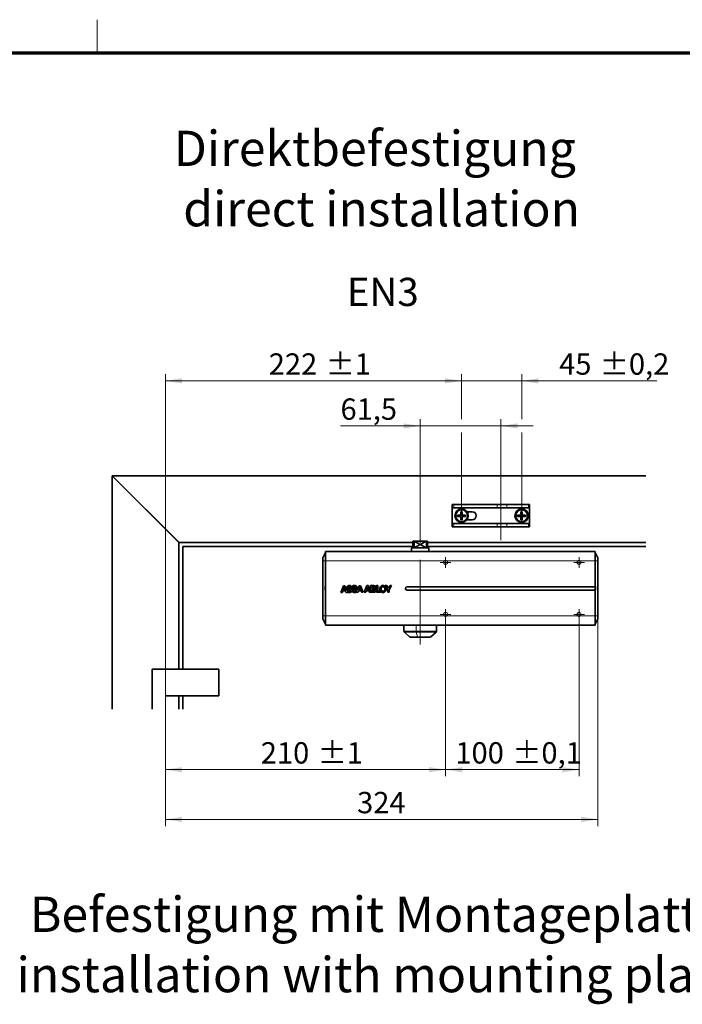
# Model space of a CAD drawing. Units: millimetres. Extents: x -167 to 571, y 0 to 293.
# Drawn here: x 218 to 318, y 145 to 293 of the extents above; entities that cross this region are included whole.
import ezdxf

# ---------------------------------------------------------------- set-up
doc = ezdxf.new("R2010")
doc.units = ezdxf.units.MM
doc.linetypes.add('CENTERX2', pattern=[20.32, 12.7, -2.54, 2.54, -2.54])
doc.linetypes.add('HIDDEN', pattern=[1.905, 1.27, -0.635])
doc.styles.add('SLDTEXTSTYLE0', font='TXT', dxfattribs={"width": 0.605})
doc.dimstyles.new('SLDDIMSTYLE0', dxfattribs={"dimtxt": 3.2, "dimasz": 2.5, "dimexe": 0, "dimexo": 0.0625, "dimgap": 0.8, "dimtad": 1, "dimlfac": 5, "dimrnd": 1e-09, "dimzin": 12, "dimdsep": 46, "dimtxsty": 'SLDTEXTSTYLE0', "dimsah": 1, "dimcen": 0.09, "dimadec": 0, "dimazin": 3, "dimtol": 1, "dimtp": 1, "dimtm": 1, "dimtfac": 1, "dimtdec": 0, "dimtofl": 0, "dimtmove": 0, "dimatfit": 3, "dimfxl": 1, "dimfrac": 2, "dimtolj": 1, "dimarcsym": 0})
doc.dimstyles.new('SLDDIMSTYLE1', dxfattribs={"dimtxt": 3.2, "dimasz": 2.5, "dimexe": 0, "dimexo": 0.0625, "dimgap": 0.8, "dimtad": 1, "dimlfac": 5, "dimrnd": 1e-09, "dimzin": 12, "dimdsep": 46, "dimtxsty": 'SLDTEXTSTYLE0', "dimsah": 1, "dimcen": 0.09, "dimadec": 0, "dimazin": 3, "dimtol": 1, "dimtp": 0.1, "dimtm": 0.1, "dimtfac": 1, "dimtdec": 1, "dimtofl": 0, "dimtmove": 0, "dimatfit": 3, "dimfxl": 1, "dimfrac": 2, "dimtolj": 1, "dimarcsym": 0})
doc.dimstyles.new('SLDDIMSTYLE2', dxfattribs={"dimtxt": 3.2, "dimasz": 2.5, "dimexe": 0, "dimexo": 0.0625, "dimgap": 0.8, "dimtad": 1, "dimlfac": 5, "dimrnd": 1e-09, "dimzin": 12, "dimdsep": 46, "dimtxsty": 'SLDTEXTSTYLE0', "dimsah": 1, "dimcen": 0.09, "dimadec": 0, "dimazin": 3, "dimtol": 1, "dimtp": 0.2, "dimtm": 0.2, "dimtfac": 1, "dimtdec": 1, "dimtmove": 0, "dimatfit": 0, "dimfxl": 1, "dimfrac": 2, "dimtolj": 1, "dimarcsym": 0})
doc.dimstyles.new('SLDDIMSTYLE3', dxfattribs={"dimtxt": 3.2, "dimasz": 2.5, "dimexe": 0, "dimexo": 0.0625, "dimgap": 0.8, "dimtad": 1, "dimlfac": 5, "dimrnd": 1e-09, "dimzin": 12, "dimdsep": 46, "dimtxsty": 'SLDTEXTSTYLE0', "dimsah": 1, "dimcen": 0.09, "dimadec": 0, "dimazin": 3, "dimtfac": 1, "dimtdec": 3, "dimtofl": 0, "dimtmove": 0, "dimatfit": 3, "dimfxl": 1, "dimfrac": 2, "dimtolj": 1, "dimtzin": 12, "dimarcsym": 0})
doc.dimstyles.new('SLDDIMSTYLE4', dxfattribs={"dimtxt": 3.2, "dimasz": 2.5, "dimexe": 0, "dimexo": 0.0625, "dimgap": 0.8, "dimtad": 1, "dimlfac": 5, "dimrnd": 1e-09, "dimzin": 12, "dimdsep": 46, "dimtxsty": 'SLDTEXTSTYLE0', "dimsah": 1, "dimcen": 0.09, "dimadec": 0, "dimazin": 3, "dimtfac": 1, "dimtdec": 3, "dimtmove": 0, "dimatfit": 0, "dimfxl": 1, "dimfrac": 2, "dimtolj": 1, "dimtzin": 12, "dimarcsym": 0})

# ---------------------------------------------------------------- blocks, each defined once
blk = doc.blocks.new('SW_NOTE_0')
at = {"color": 0, "linetype": 'Continuous', "lineweight": 0, "char_height": 5.2917, "attachment_point": 2, "style": 'SLDTEXTSTYLE0'}
for s, insert in [('Direktbefestigung', (30.1, 6.82)), ('direct installation', (31.12, -2.23))]:
    blk.add_mtext(s, dxfattribs=dict(at, insert=insert))
blk = doc.blocks.new('SW_NOTE_1')
at = {"color": 0, "linetype": 'Continuous', "lineweight": 0, "char_height": 5.2917, "attachment_point": 2, "style": 'SLDTEXTSTYLE0'}
for s, insert in [('Befestigung mit Montageplatte', (51.76, 6.82)), ('installation with mounting plate', (51.79, -2.23))]:
    blk.add_mtext(s, dxfattribs=dict(at, insert=insert))
blk = doc.blocks.new('_D_6')
at = {"color": 250, "linetype": 'Continuous', "lineweight": 18}
for p, q in [((282.24, 203.79), (282.24, 179.49)), ((302.24, 202.99), (302.24, 179.49)), ((282.24, 180.49), (302.24, 180.49))]:
    blk.add_line(p, q, dxfattribs=at)
for points in [[(282.24, 180.49), (284.74, 180.1), (284.74, 180.87)], [(302.24, 180.49), (299.74, 180.87), (299.74, 180.1)]]:
    blk.add_solid(points, dxfattribs=at)
at = {"color": 250, "linetype": 'Continuous', "lineweight": 18, "char_height": 3.2, "attachment_point": 1, "style": 'SLDTEXTSTYLE0'}
for s, insert in [('100', (283.7, 184.61)), ('±0,1', (292.23, 184.61))]:
    blk.add_mtext(s, dxfattribs=dict(at, insert=insert))
blk = doc.blocks.new('_D_7')
at = {"color": 250, "linetype": 'Continuous', "lineweight": 18}
for p, q in [((282.24, 202.99), (282.24, 179.49)), ((240.24, 187.59), (240.24, 179.49)), ((240.24, 180.49), (282.24, 180.49))]:
    blk.add_line(p, q, dxfattribs=at)
for points in [[(240.24, 180.49), (242.74, 180.1), (242.74, 180.87)], [(282.24, 180.49), (279.74, 180.87), (279.74, 180.1)]]:
    blk.add_solid(points, dxfattribs=at)
at = {"color": 250, "linetype": 'Continuous', "lineweight": 18, "char_height": 3.2, "attachment_point": 1, "style": 'SLDTEXTSTYLE0'}
for s, insert in [('210', (254.53, 184.61)), ('±1', (263.06, 184.61))]:
    blk.add_mtext(s, dxfattribs=dict(at, insert=insert))
blk = doc.blocks.new('_D_8')
at = {"color": 250, "linetype": 'Continuous', "lineweight": 18}
for p, q in [((284.64, 233.06), (284.64, 239.81)), ((293.64, 233.06), (293.64, 239.81)), ((284.64, 238.81), (279.83, 238.81)), ((284.64, 238.81), (293.64, 238.81)), ((293.64, 238.81), (313.89, 238.81)), ((284.64, 218.59), (284.64, 231.06)), ((293.64, 218.59), (293.64, 231.06))]:
    blk.add_line(p, q, dxfattribs=at)
for points in [[(284.64, 238.81), (282.14, 239.2), (282.14, 238.43)], [(293.64, 238.81), (296.14, 238.43), (296.14, 239.2)]]:
    blk.add_solid(points, dxfattribs=at)
at = {"color": 250, "linetype": 'Continuous', "lineweight": 18, "char_height": 3.2, "attachment_point": 1, "style": 'SLDTEXTSTYLE0'}
for s, insert in [('45', (299.26, 242.94)), ('±0,2', (305.35, 242.94))]:
    blk.add_mtext(s, dxfattribs=dict(at, insert=insert))
blk = doc.blocks.new('_D_9')
at = {"color": 250, "linetype": 'Continuous', "lineweight": 18}
for p, q in [((240.24, 195.59), (240.24, 239.81)), ((284.64, 233.06), (284.64, 239.81)), ((240.24, 238.81), (284.64, 238.81)), ((284.64, 218.59), (284.64, 231.06))]:
    blk.add_line(p, q, dxfattribs=at)
for points in [[(240.24, 238.81), (242.74, 238.43), (242.74, 239.2)], [(284.64, 238.81), (282.14, 239.2), (282.14, 238.43)]]:
    blk.add_solid(points, dxfattribs=at)
at = {"color": 250, "linetype": 'Continuous', "lineweight": 18, "char_height": 3.2, "attachment_point": 1, "style": 'SLDTEXTSTYLE0'}
for s, insert in [('222', (255.73, 242.94)), ('±1', (264.26, 242.94))]:
    blk.add_mtext(s, dxfattribs=dict(at, insert=insert))
blk = doc.blocks.new('_D_10')
at = {"color": 250, "linetype": 'Continuous', "lineweight": 18}
for p, q in [((278.44, 232.06), (266.48, 232.06)), ((278.44, 216.15), (278.44, 233.06)), ((278.44, 232.06), (290.54, 232.06)), ((290.54, 222.25), (290.54, 233.06)), ((290.54, 232.06), (295.34, 232.06))]:
    blk.add_line(p, q, dxfattribs=at)
for points in [[(278.44, 232.06), (275.94, 232.44), (275.94, 231.67)], [(290.54, 232.06), (293.04, 231.67), (293.04, 232.44)]]:
    blk.add_solid(points, dxfattribs=at)
at = {"color": 250, "linetype": 'Continuous', "lineweight": 18, "insert": (266.48, 236.18), "char_height": 3.2, "attachment_point": 1, "style": 'SLDTEXTSTYLE0'}
blk.add_mtext('61,5', dxfattribs=at)
blk = doc.blocks.new('_D_11')
at = {"color": 250, "linetype": 'Continuous', "lineweight": 18}
for p, q in [((305.04, 203.57), (305.04, 172.02)), ((240.24, 187.59), (240.24, 172.02)), ((240.24, 173.02), (305.04, 173.02))]:
    blk.add_line(p, q, dxfattribs=at)
for points in [[(240.24, 173.02), (242.74, 172.64), (242.74, 173.41)], [(305.04, 173.02), (302.54, 173.41), (302.54, 172.64)]]:
    blk.add_solid(points, dxfattribs=at)
at = {"color": 250, "linetype": 'Continuous', "lineweight": 18, "insert": (268.97, 177.15), "char_height": 3.2, "attachment_point": 1, "style": 'SLDTEXTSTYLE0'}
blk.add_mtext('324', dxfattribs=at)
blk = doc.blocks.new('SW_CENTERMARKSYMBOL_5')
at = {"color": 0, "linetype": 'Continuous', "lineweight": 0}
for p, q in [((-0.5, 0), (-0.8, 0)), ((0, 0), (-0.5, 0)), ((0, 0.5), (0, 0.8)), ((0, 0), (0, 0.5)), ((0, 0), (0, -0.5)), ((0, 0), (0.5, 0)), ((0.5, 0), (0.8, 0)), ((0, -0.5), (0, -0.8))]:
    blk.add_line(p, q, dxfattribs=at)
blk = doc.blocks.new('SW_CENTERMARKSYMBOL_6')
at = {"color": 0, "linetype": 'Continuous', "lineweight": 0}
for p, q in [((-0.5, 0), (-0.8, 0)), ((0, 0), (-0.5, 0)), ((0, 0.5), (0, 0.8)), ((0, 0), (0, 0.5)), ((0, 0), (0, -0.5)), ((0, 0), (0.5, 0)), ((0.5, 0), (0.8, 0)), ((0, -0.5), (0, -0.8))]:
    blk.add_line(p, q, dxfattribs=at)
blk = doc.blocks.new('SW_CENTERMARKSYMBOL_7')
at = {"color": 0, "linetype": 'Continuous', "lineweight": 0}
for p, q in [((-0.5, 0), (-0.8, 0)), ((0, 0), (-0.5, 0)), ((0, 0.5), (0, 0.8)), ((0, 0), (0, 0.5)), ((0, 0), (0, -0.5)), ((0, 0), (0.5, 0)), ((0.5, 0), (0.8, 0)), ((0, -0.5), (0, -0.8))]:
    blk.add_line(p, q, dxfattribs=at)
blk = doc.blocks.new('SW_CENTERMARKSYMBOL_8')
at = {"color": 0, "linetype": 'Continuous', "lineweight": 0}
for p, q in [((-0.5, 0), (-0.8, 0)), ((0, 0), (-0.5, 0)), ((0, 0.5), (0, 0.8)), ((0, 0), (0, 0.5)), ((0, 0), (0, -0.5)), ((0, 0), (0.5, 0)), ((0.5, 0), (0.8, 0)), ((0, -0.5), (0, -0.8))]:
    blk.add_line(p, q, dxfattribs=at)
blk = doc.blocks.new('SW_CENTERMARKSYMBOL_9')
at = {"color": 0, "linetype": 'Continuous', "lineweight": 0}
for p, q in [((-0.5, 0), (-0.8, 0)), ((0, 0), (-0.5, 0)), ((0, 0.5), (0, 0.8)), ((0, 0), (0, 0.5)), ((0, 0), (0, -0.5)), ((0, 0), (0.5, 0)), ((0.5, 0), (0.8, 0)), ((0, -0.5), (0, -0.8))]:
    blk.add_line(p, q, dxfattribs=at)

msp = doc.modelspace()

# ---------------------------------------------------------------- linework, layer by layer
at = {"color": 7, "linetype": 'Continuous', "lineweight": 18}
msp.add_line((230, 288), (230, 293), dxfattribs=at)
at = {"color": 7, "linetype": 'Continuous', "lineweight": 70}
msp.add_line((413, 288), (20, 288), dxfattribs=at)
at = {"color": 7, "linetype": 'Continuous', "lineweight": 35}
for p, q in [((232.2357, 224.587), (232.2357, 224.547)), ((232.2757, 224.587), (232.2357, 224.587)), ((232.2357, 224.547), (242.2357, 214.547)), ((232.2357, 224.547), (232.2357, 189.587)), ((242.2757, 214.587), (232.2757, 224.587)), ((312.2357, 224.587), (232.2757, 224.587)), ((283.2357, 220.247), (283.4738, 220.247)), ((283.2357, 220.247), (283.2357, 219.747)), ((283.4738, 220.247), (289.9691, 220.247)), ((289.9691, 220.247), (291.4205, 220.247)), ((291.4205, 220.247), (294.6885, 220.247)), ((294.6885, 220.247), (294.8357, 220.247)), ((294.8357, 219.747), (294.8357, 220.247)), ((283.2357, 219.747), (283.4738, 219.747)), ((283.2357, 219.747), (283.2357, 219.707)), ((283.2357, 217.467), (283.2357, 219.707)), ((289.9691, 219.747), (283.4738, 219.747)), ((284.0357, 218.687), (284.0357, 218.487)), ((284.5357, 218.687), (284.0357, 218.687)), ((284.7357, 219.187), (284.5357, 219.187)), ((284.5357, 219.187), (284.5357, 218.687)), ((284.7357, 218.687), (284.7357, 219.187)), ((285.2357, 218.687), (284.7357, 218.687)), ((285.2357, 218.487), (285.2357, 218.687)), ((285.4357, 219.187), (286.2357, 219.187)), ((289.9691, 219.747), (291.4205, 219.747)), ((294.6885, 219.747), (291.4205, 219.747)), ((293.5357, 218.687), (293.0357, 218.687)), ((293.0357, 218.687), (293.0357, 218.487)), ((293.7357, 219.187), (293.5357, 219.187)), ((293.5357, 219.187), (293.5357, 218.687)), ((293.7357, 218.687), (293.7357, 219.187)), ((294.2357, 218.687), (293.7357, 218.687)), ((294.2357, 218.487), (294.2357, 218.687)), ((294.6885, 219.747), (294.8357, 219.747)), ((294.8357, 219.747), (294.8357, 219.707)), ((294.8357, 219.707), (294.8357, 217.467)), ((283.2357, 217.427), (283.2357, 217.467)), ((283.4738, 217.427), (283.2357, 217.427)), ((283.2357, 217.427), (283.2357, 216.927)), ((283.4738, 217.427), (289.9691, 217.427)), ((284.0357, 218.487), (284.5357, 218.487)), ((284.5357, 218.487), (284.5357, 217.987)), ((284.5357, 217.987), (284.7357, 217.987)), ((284.7357, 218.487), (285.2357, 218.487)), ((284.7357, 217.987), (284.7357, 218.487)), ((286.2357, 217.987), (285.4357, 217.987)), ((291.4205, 217.427), (289.9691, 217.427)), ((291.4205, 217.427), (294.6885, 217.427)), ((293.0357, 218.487), (293.5357, 218.487)), ((293.5357, 218.487), (293.5357, 217.987)), ((293.5357, 217.987), (293.7357, 217.987)), ((293.7357, 217.987), (293.7357, 218.487)), ((293.7357, 218.487), (294.2357, 218.487)), ((294.8357, 217.427), (294.6885, 217.427)), ((294.8357, 217.427), (294.8357, 217.467)), ((294.8357, 216.927), (294.8357, 217.427)), ((283.4738, 216.927), (283.2357, 216.927)), ((289.9691, 216.927), (283.4738, 216.927)), ((291.4205, 216.927), (289.9691, 216.927)), ((294.6885, 216.927), (291.4205, 216.927)), ((294.8357, 216.927), (294.6885, 216.927)), ((242.2357, 214.587), (242.2757, 214.587)), ((242.2357, 214.547), (242.2357, 214.587)), ((242.2357, 195.587), (242.2357, 214.547)), ((242.2757, 214.587), (277.3357, 214.587)), ((277.3357, 214.787), (277.3357, 213.787)), ((277.3357, 214.787), (277.5138, 214.787)), ((277.5138, 213.7924), (277.5138, 214.787)), ((277.5138, 214.787), (278.4307, 214.2897)), ((277.5238, 214.787), (277.5138, 214.787)), ((278.4307, 214.2897), (277.5138, 213.7924)), ((277.5138, 213.787), (278.4357, 214.287)), ((278.4357, 214.2924), (277.5238, 214.787)), ((279.3477, 214.787), (277.5238, 214.787)), ((279.3477, 214.787), (278.4357, 214.2924)), ((278.4357, 214.287), (279.3577, 213.787)), ((278.4407, 214.2897), (279.3577, 214.787)), ((279.3577, 213.7924), (278.4407, 214.2897)), ((279.3577, 214.787), (279.3477, 214.787)), ((279.3577, 213.7924), (279.3577, 214.787)), ((279.3577, 214.787), (279.5357, 214.787)), ((279.5357, 213.787), (279.5357, 214.787)), ((279.5357, 214.587), (312.2357, 214.587)), ((277.3357, 213.987), (242.8357, 213.987)), ((242.8357, 213.987), (242.8357, 195.587)), ((264.2357, 213.067), (263.8357, 212.267)), ((264.2357, 211.807), (264.2357, 213.207)), ((264.2357, 213.207), (304.6357, 213.207)), ((277.1357, 213.787), (277.1357, 213.207)), ((277.1357, 213.787), (279.7357, 213.787)), ((277.5138, 213.787), (277.5138, 213.7924)), ((279.3577, 213.787), (279.3577, 213.7924)), ((312.2357, 213.987), (279.5357, 213.987)), ((279.7357, 213.207), (279.7357, 213.787)), ((304.6357, 211.807), (304.6357, 213.207)), ((305.0357, 212.267), (304.6357, 213.067)), ((263.8357, 211.807), (263.8357, 212.267)), ((263.8357, 203.567), (263.8357, 211.807)), ((264.2357, 203.567), (264.2357, 211.807)), ((304.6357, 207.937), (304.6357, 211.807)), ((305.0357, 212.267), (305.0357, 211.807)), ((305.0357, 211.807), (305.0357, 203.567)), ((264.1857, 207.957), (264.1857, 207.417)), ((264.2357, 207.957), (264.1857, 207.957)), ((264.1857, 207.417), (264.2357, 207.417)), ((266.9146, 208.0911), (266.5357, 207.0909)), ((266.5357, 207.0909), (266.7581, 207.0913)), ((266.7581, 207.0913), (266.8365, 207.3138)), ((266.8365, 207.3138), (267.2105, 207.3137)), ((267.0239, 207.8445), (266.8936, 207.4778)), ((266.8936, 207.4778), (267.1528, 207.4777)), ((267.1396, 208.0911), (266.9146, 208.0911)), ((267.0268, 207.8445), (267.0239, 207.8445)), ((267.1528, 207.4777), (267.0268, 207.8445)), ((267.3898, 207.4232), (267.1396, 208.0911)), ((267.2105, 207.3137), (267.2861, 207.0913)), ((267.2861, 207.0913), (267.5141, 207.0913)), ((267.6, 207.4232), (267.3898, 207.4232)), ((267.5141, 207.0913), (267.479, 207.1849)), ((268.194, 207.7932), (267.9819, 207.7932)), ((268.2263, 207.4234), (268.372, 207.4232)), ((268.7545, 207.7934), (268.9673, 207.7934)), ((268.925, 207.1884), (268.8885, 207.0921)), ((268.8885, 207.0921), (269.1111, 207.092)), ((269.2674, 208.0919), (269.0009, 207.3886)), ((269.1111, 207.092), (269.1894, 207.3146)), ((269.1894, 207.3146), (269.5634, 207.3149)), ((269.3769, 207.8452), (269.2466, 207.4785)), ((269.2466, 207.4785), (269.506, 207.4787)), ((269.4931, 208.0919), (269.2674, 208.0919)), ((269.3796, 207.8452), (269.3769, 207.8452)), ((269.506, 207.4787), (269.3796, 207.8452)), ((269.8674, 207.0923), (269.4931, 208.0919)), ((269.5634, 207.3149), (269.639, 207.0922)), ((269.639, 207.0922), (269.8674, 207.0923)), ((270.4141, 208.0923), (270.0349, 207.0923)), ((270.0349, 207.0923), (270.2579, 207.0924)), ((270.2579, 207.0924), (270.336, 207.3152)), ((270.336, 207.3152), (270.7101, 207.3151)), ((270.5236, 207.8458), (270.3934, 207.4788)), ((270.3934, 207.4788), (270.6526, 207.4788)), ((270.6398, 208.0924), (270.4141, 208.0923)), ((270.5265, 207.8459), (270.5236, 207.8458)), ((270.6526, 207.4788), (270.5265, 207.8459)), ((270.9863, 207.1667), (270.6398, 208.0924)), ((270.7101, 207.3151), (270.7857, 207.0926)), ((270.7857, 207.0926), (271.014, 207.0928)), ((271.4562, 208.0927), (270.9857, 208.0924)), ((270.9857, 208.0924), (270.9863, 207.1667)), ((271.0139, 207.0929), (271.4709, 207.093)), ((271.014, 207.0928), (271.0139, 207.0929)), ((271.2059, 207.9219), (271.206, 207.6876)), ((271.4116, 207.9219), (271.2059, 207.9219)), ((271.206, 207.6876), (271.4287, 207.688)), ((271.4454, 207.5384), (271.2061, 207.5382)), ((271.2061, 207.5382), (271.2061, 207.2637)), ((271.2061, 207.2637), (271.4415, 207.2639)), ((272.0754, 208.0955), (271.8557, 208.0945)), ((271.8557, 208.0945), (271.8588, 207.0934)), ((271.8588, 207.0934), (272.4945, 207.096)), ((272.0784, 207.2778), (272.0754, 208.0955)), ((272.4483, 207.2791), (272.0784, 207.2778)), ((272.4945, 207.096), (272.4937, 207.2192)), ((273.1901, 208.0932), (273.5582, 207.4831)), ((273.4381, 208.0931), (273.1901, 208.0932)), ((273.6721, 207.6986), (273.4381, 208.0931)), ((273.5582, 207.4831), (273.5588, 207.0937)), ((273.5588, 207.0937), (273.7786, 207.0936)), ((273.9043, 208.0936), (273.6721, 207.6986)), ((273.7782, 207.4776), (274.1492, 208.0934)), ((273.7786, 207.0936), (273.7782, 207.4776)), ((274.1492, 208.0934), (273.9043, 208.0936)), ((276.4557, 207.937), (304.6357, 207.937)), ((276.4557, 207.437), (304.6357, 207.437)), ((304.6857, 207.957), (304.6357, 207.957)), ((304.6357, 207.437), (304.6357, 207.937)), ((304.6357, 203.567), (304.6357, 207.437)), ((304.6357, 207.417), (304.6857, 207.417)), ((304.6857, 207.417), (304.6857, 207.957)), ((263.8357, 203.107), (263.8357, 203.567)), ((263.8357, 203.107), (264.2357, 202.307)), ((264.2357, 202.167), (264.2357, 203.567)), ((304.6357, 202.167), (304.6357, 203.567)), ((304.6357, 202.307), (305.0357, 203.107)), ((305.0357, 203.567), (305.0357, 203.107)), ((264.2357, 202.167), (304.6357, 202.167)), ((275.9857, 202.167), (275.9857, 201.2768)), ((276.0528, 201.1274), (276.8289, 200.4375)), ((280.0425, 200.4375), (280.8186, 201.1274)), ((280.8857, 201.2768), (280.8857, 202.167)), ((278.0665, 200.387), (276.9618, 200.387)), ((279.9097, 200.387), (278.0665, 200.387)), ((238.2357, 189.587), (238.2357, 195.587)), ((238.2357, 195.587), (240.2357, 195.587)), ((240.2357, 195.587), (248.2357, 195.587)), ((248.2357, 191.587), (248.2357, 195.587)), ((240.2357, 191.587), (248.2357, 191.587)), ((242.2357, 191.587), (242.2357, 189.587)), ((242.8357, 191.587), (242.8357, 189.587))]:
    msp.add_line(p, q, dxfattribs=at)
at = {"color": 250, "linetype": 'CENTERX2', "lineweight": 18}
for p, q in [((290.5357, 214.927), (290.5357, 222.247)), ((278.4357, 199.2768), (278.4357, 216.1505)), ((240.2357, 195.587), (240.2357, 187.587))]:
    msp.add_line(p, q, dxfattribs=at)
at = {"color": 8, "linetype": 'Continuous', "lineweight": 18}
for p, q in [((283.4738, 219.747), (283.4738, 220.247)), ((289.9691, 220.247), (289.9691, 219.747)), ((291.4205, 219.747), (291.4205, 220.247)), ((294.6885, 220.247), (294.6885, 219.747)), ((283.2357, 219.707), (294.8357, 219.707)), ((283.2357, 217.467), (294.8357, 217.467)), ((283.4738, 216.927), (283.4738, 217.427)), ((289.9691, 217.427), (289.9691, 216.927)), ((291.4205, 216.927), (291.4205, 217.427)), ((294.6885, 217.427), (294.6885, 216.927)), ((264.2357, 211.807), (263.8357, 211.807)), ((264.2357, 211.807), (304.6357, 211.807)), ((305.0357, 211.807), (304.6357, 211.807)), ((263.8357, 203.567), (264.2357, 203.567)), ((264.2357, 203.567), (304.6357, 203.567)), ((304.6357, 203.567), (305.0357, 203.567)), ((277.8221, 201.2768), (275.9857, 201.2768)), ((277.8389, 201.1274), (276.0528, 201.1274)), ((277.8221, 202.167), (277.8221, 201.2768)), ((280.8857, 201.2768), (277.8221, 201.2768)), ((280.8186, 201.1274), (277.8389, 201.1274)), ((278.0333, 200.4375), (277.8389, 201.1274)), ((278.0333, 200.4375), (276.8289, 200.4375)), ((280.0425, 200.4375), (278.0333, 200.4375)), ((240.2357, 191.587), (240.2357, 195.587))]:
    msp.add_line(p, q, dxfattribs=at)
at = {"color": 8, "linetype": 'Continuous', "lineweight": 18, "flags": 128}
msp.add_lwpolyline([(278.0333, 200.4375), (278.0368, 200.4261), (278.0406, 200.416), (278.0446, 200.4073), (278.0487, 200.4001), (278.0531, 200.3944), (278.0575, 200.3903), (278.062, 200.3878), (278.0665, 200.387)], dxfattribs=at)
at = {"color": 7, "linetype": 'Continuous', "lineweight": 35}
for centre, radius in [((284.6357, 218.587), 1), ((284.6357, 218.587), 0.9), ((293.6357, 218.587), 1), ((293.6357, 218.587), 0.9)]:
    msp.add_circle(centre, radius, dxfattribs=at)
at = {"color": 7, "linetype": 'HIDDEN', "lineweight": 18}
for centre in [(282.2357, 211.587), (282.2357, 211.587), (302.2357, 211.587), (282.2357, 203.787), (282.2357, 203.787), (302.2357, 203.787)]:
    msp.add_circle(centre, 0.3, dxfattribs=at)
at = {"color": 250, "linetype": 'Continuous', "lineweight": 18}
for centre, radius in [((282.2357, 211.587), 0.3), ((302.2357, 211.587), 0.2962), ((282.2357, 203.787), 0.3), ((302.2357, 203.787), 0.2967)]:
    msp.add_circle(centre, radius, dxfattribs=at)
at = {"color": 7, "linetype": 'Continuous', "lineweight": 35}
for centre, radius, start, end in [((286.2357, 218.587), 0.6, 270, 90), ((276.4557, 207.687), 0.25, 90, 180), ((276.4557, 207.687), 0.25, 180, 270), ((276.1857, 201.2768), 0.2, 180, 228.366461), ((280.6857, 201.2768), 0.2, 311.633539, 0), ((276.9618, 200.587), 0.2, 228.366461, 270), ((279.9097, 200.587), 0.2, 270, 311.633539)]:
    msp.add_arc(centre, radius, start, end, dxfattribs=at)
at = {"color": 8, "linetype": 'Continuous', "lineweight": 18}
msp.add_arc((278.407, 201.2669), 0.585, 179.030913, 193.803668, dxfattribs=at)
at = {"color": 7, "linetype": 'Continuous', "lineweight": 35}
for points, knots in [([(267.7939, 208.1147), (267.7431, 208.1104), (267.6432, 208.1019), (267.5188, 208.0354), (267.4345, 207.933), (267.4254, 207.8536), (267.4206, 207.8123)], [0, 0, 0, 0, 0.28433887, 0.55964506, 0.77078413, 1, 1, 1, 1]), ([(267.7939, 208.1147), (267.7431, 208.1104), (267.6432, 208.1019), (267.5188, 208.0354), (267.4345, 207.933), (267.4254, 207.8536), (267.4206, 207.8123)], [0, 0, 0, 0, 0.28433887, 0.55964506, 0.77078413, 1, 1, 1, 1]), ([(267.4206, 207.8123), (267.423, 207.7809), (267.4275, 207.7225), (267.4716, 207.648), (267.5648, 207.5717), (267.6546, 207.5463), (267.7188, 207.5282)], [0, 0, 0, 0, 0.20799788, 0.38633165, 0.56072474, 1, 1, 1, 1]), ([(267.4206, 207.8123), (267.423, 207.7809), (267.4275, 207.7225), (267.4716, 207.648), (267.5648, 207.5717), (267.6546, 207.5463), (267.7188, 207.5282)], [0, 0, 0, 0, 0.20799788, 0.38633165, 0.56072474, 1, 1, 1, 1]), ([(267.479, 207.1849), (267.5038, 207.1644), (267.5544, 207.1226), (267.6687, 207.0778), (267.7575, 207.0716), (267.8128, 207.0677)], [0, 0, 0, 0, 0.265542264, 0.54175292, 1, 1, 1, 1]), ([(267.479, 207.1849), (267.5038, 207.1644), (267.5544, 207.1226), (267.6687, 207.0778), (267.7575, 207.0716), (267.8128, 207.0677)], [0, 0, 0, 0, 0.265542264, 0.54175292, 1, 1, 1, 1]), ([(267.8213, 207.2384), (267.7897, 207.2403), (267.7294, 207.244), (267.6601, 207.2799), (267.6221, 207.326), (267.6032, 207.3715), (267.6011, 207.4052), (267.6, 207.4232)], [0, 0, 0, 0, 0.29057051, 0.55390595, 0.68973095, 0.83457528, 1, 1, 1, 1]), ([(267.8213, 207.2384), (267.7897, 207.2403), (267.7294, 207.244), (267.6601, 207.2799), (267.6221, 207.326), (267.6032, 207.3715), (267.6011, 207.4052), (267.6, 207.4232)], [0, 0, 0, 0, 0.29057051, 0.55390595, 0.68973095, 0.83457528, 1, 1, 1, 1]), ([(267.7845, 207.944), (267.7667, 207.9429), (267.7314, 207.9409), (267.6818, 207.9223), (267.6493, 207.8919), (267.6352, 207.859), (267.6339, 207.8404), (267.6332, 207.8306)], [0, 0, 0, 0, 0.2528048, 0.50046617, 0.73706237, 0.86143175, 1, 1, 1, 1]), ([(267.6332, 207.8306), (267.6336, 207.8219), (267.6342, 207.8055), (267.6437, 207.7822), (267.6628, 207.7635), (267.7076, 207.7396), (267.7991, 207.7135), (267.8807, 207.6926), (267.9314, 207.6796)], [0, 0, 0, 0, 0.07289205, 0.13685478, 0.20531506, 0.29225827, 0.56026742, 1, 1, 1, 1]), ([(267.7188, 207.5282), (267.7881, 207.5135), (267.8714, 207.4958), (267.9599, 207.4545), (267.9906, 207.431), (268.0121, 207.3999), (268.0144, 207.3757), (268.0156, 207.3632)], [0, 0, 0, 0, 0.58149906, 0.69865017, 0.80223889, 0.89821656, 1, 1, 1, 1]), ([(267.9819, 207.7932), (267.9795, 207.8131), (267.975, 207.8494), (267.9472, 207.8952), (267.9043, 207.9258), (267.8483, 207.9419), (267.8066, 207.9433), (267.7845, 207.944)], [0, 0, 0, 0, 0.21230145, 0.38774734, 0.55426985, 0.76469321, 1, 1, 1, 1]), ([(268.1934, 207.8204), (268.1878, 207.8564), (268.1772, 207.9246), (268.1177, 208.0097), (268.0313, 208.0709), (267.9202, 208.1084), (267.8369, 208.1126), (267.7939, 208.1147)], [0, 0, 0, 0, 0.19597767, 0.37191856, 0.54715036, 0.76594353, 1, 1, 1, 1]), ([(268.1934, 207.8204), (268.1878, 207.8564), (268.1772, 207.9246), (268.1177, 208.0097), (268.0313, 208.0709), (267.9202, 208.1084), (267.8369, 208.1126), (267.7939, 208.1147)], [0, 0, 0, 0, 0.19597767, 0.37191856, 0.54715036, 0.76594353, 1, 1, 1, 1]), ([(267.8128, 207.0677), (267.8639, 207.0704), (267.9576, 207.0752), (268.0737, 207.1205), (268.1546, 207.1819), (268.1843, 207.2312), (268.1988, 207.2551)], [0, 0, 0, 0, 0.33809419, 0.62010269, 0.81558391, 1, 1, 1, 1]), ([(268.0156, 207.3632), (268.0147, 207.3514), (268.013, 207.3291), (267.9925, 207.2903), (267.9295, 207.2455), (267.8649, 207.2412), (267.8213, 207.2384)], [0, 0, 0, 0, 0.13675105, 0.25897325, 0.50001698, 1, 1, 1, 1]), ([(267.9314, 207.6796), (267.9592, 207.6726), (268.0247, 207.6561), (268.1074, 207.6173), (268.1712, 207.5609), (268.2118, 207.4992), (268.2212, 207.4496), (268.2263, 207.4234)], [0, 0, 0, 0, 0.205267125, 0.483671899, 0.642096623, 0.810215402, 1, 1, 1, 1]), ([(267.9314, 207.6796), (267.9592, 207.6726), (268.0247, 207.6561), (268.1074, 207.6173), (268.1712, 207.5609), (268.2118, 207.4992), (268.2212, 207.4496), (268.2263, 207.4234)], [0, 0, 0, 0, 0.205267125, 0.483671899, 0.642096623, 0.810215402, 1, 1, 1, 1]), ([(268.5668, 208.1151), (268.5165, 208.1109), (268.4177, 208.1027), (268.2944, 208.0379), (268.2099, 207.9385), (268.1991, 207.8607), (268.1934, 207.8204)], [0, 0, 0, 0, 0.285227216, 0.561105977, 0.772325247, 1, 1, 1, 1]), ([(268.4911, 207.5287), (268.4124, 207.551), (268.3043, 207.5815), (268.209, 207.6959), (268.1992, 207.7594), (268.194, 207.7932)], [0, 0, 0, 0, 0.55647758, 0.76451854, 1, 1, 1, 1]), ([(268.4911, 207.5287), (268.4124, 207.551), (268.3043, 207.5815), (268.209, 207.6959), (268.1992, 207.7594), (268.194, 207.7932)], [0, 0, 0, 0, 0.55647758, 0.76451854, 1, 1, 1, 1]), ([(268.1988, 207.2551), (268.2223, 207.2223), (268.2699, 207.156), (268.4064, 207.0834), (268.5164, 207.074), (268.5855, 207.0681)], [0, 0, 0, 0, 0.26696179, 0.54020747, 1, 1, 1, 1]), ([(268.372, 207.4232), (268.3738, 207.4007), (268.377, 207.3589), (268.4079, 207.3049), (268.4562, 207.2661), (268.5201, 207.2426), (268.5683, 207.2401), (268.5933, 207.2389)], [0, 0, 0, 0, 0.20580779, 0.3837217, 0.55589473, 0.76939998, 1, 1, 1, 1]), ([(268.372, 207.4232), (268.3738, 207.4007), (268.377, 207.3589), (268.4079, 207.3049), (268.4562, 207.2661), (268.5201, 207.2426), (268.5683, 207.2401), (268.5933, 207.2389)], [0, 0, 0, 0, 0.20580779, 0.3837217, 0.55589473, 0.76939998, 1, 1, 1, 1]), ([(268.4057, 207.8311), (268.4064, 207.8408), (268.4076, 207.8594), (268.4216, 207.8923), (268.4541, 207.9227), (268.5037, 207.9412), (268.5391, 207.9432), (268.5569, 207.9443)], [0, 0, 0, 0, 0.13844354, 0.26264507, 0.49907472, 0.74691598, 1, 1, 1, 1]), ([(268.704, 207.6798), (268.6532, 207.6928), (268.5715, 207.7138), (268.4798, 207.7399), (268.435, 207.7637), (268.416, 207.7825), (268.4066, 207.8058), (268.406, 207.8223), (268.4057, 207.8311)], [0, 0, 0, 0, 0.440092, 0.70781787, 0.79450718, 0.86276954, 0.92675816, 1, 1, 1, 1]), ([(268.7883, 207.3635), (268.7871, 207.376), (268.7847, 207.4003), (268.7632, 207.4315), (268.7324, 207.455), (268.6438, 207.4963), (268.5605, 207.514), (268.4911, 207.5287)], [0, 0, 0, 0, 0.10187739, 0.19795014, 0.30160049, 0.41876968, 1, 1, 1, 1]), ([(268.5569, 207.9443), (268.5846, 207.9433), (268.6364, 207.9414), (268.6979, 207.9154), (268.7319, 207.8777), (268.7495, 207.8389), (268.7527, 207.8094), (268.7545, 207.7934)], [0, 0, 0, 0, 0.29511439, 0.55226556, 0.68440876, 0.82902119, 1, 1, 1, 1]), ([(268.9673, 207.7934), (268.9641, 207.8326), (268.9581, 207.9061), (268.9009, 208.0002), (268.813, 208.0675), (268.6981, 208.1083), (268.6116, 208.1128), (268.5668, 208.1151)], [0, 0, 0, 0, 0.20176911, 0.3783446, 0.55182876, 0.76811797, 1, 1, 1, 1]), ([(268.9673, 207.7934), (268.9641, 207.8326), (268.9581, 207.9061), (268.9009, 208.0002), (268.813, 208.0675), (268.6981, 208.1083), (268.6116, 208.1128), (268.5668, 208.1151)], [0, 0, 0, 0, 0.20176911, 0.3783446, 0.55182876, 0.76811797, 1, 1, 1, 1]), ([(268.5855, 207.0681), (268.6261, 207.07), (268.7019, 207.0736), (268.8232, 207.1058), (268.8879, 207.1583), (268.925, 207.1884)], [0, 0, 0, 0, 0.33090545, 0.61658979, 1, 1, 1, 1]), ([(268.5855, 207.0681), (268.6261, 207.07), (268.7019, 207.0736), (268.8232, 207.1058), (268.8879, 207.1583), (268.925, 207.1884)], [0, 0, 0, 0, 0.33090545, 0.61658979, 1, 1, 1, 1]), ([(268.5933, 207.2389), (268.6371, 207.2417), (268.7019, 207.2458), (268.7651, 207.2907), (268.7856, 207.3295), (268.7874, 207.3518), (268.7883, 207.3635)], [0, 0, 0, 0, 0.50084249, 0.74175625, 0.86371547, 1, 1, 1, 1]), ([(269.0009, 207.3886), (268.9988, 207.4175), (268.9948, 207.4711), (268.9601, 207.5407), (268.9125, 207.5916), (268.8299, 207.6464), (268.7564, 207.6659), (268.704, 207.6798)], [0, 0, 0, 0, 0.18931241, 0.35186282, 0.50210693, 0.6456557, 1, 1, 1, 1]), ([(269.0009, 207.3886), (268.9988, 207.4175), (268.9948, 207.4711), (268.9601, 207.5407), (268.9125, 207.5916), (268.8299, 207.6464), (268.7564, 207.6659), (268.704, 207.6798)], [0, 0, 0, 0, 0.18931241, 0.35186282, 0.50210693, 0.6456557, 1, 1, 1, 1]), ([(271.5631, 207.8071), (271.5626, 207.8179), (271.5616, 207.838), (271.5519, 207.865), (271.5367, 207.886), (271.5098, 207.9066), (271.4666, 207.9202), (271.4305, 207.9213), (271.4116, 207.9219)], [0, 0, 0, 0, 0.14951132, 0.27613307, 0.39046494, 0.50205628, 0.73830102, 1, 1, 1, 1]), ([(271.4287, 207.688), (271.4487, 207.6892), (271.4863, 207.6915), (271.5288, 207.7156), (271.5507, 207.7454), (271.5614, 207.7744), (271.5625, 207.7957), (271.5631, 207.8071)], [0, 0, 0, 0, 0.29340625, 0.55153951, 0.68637346, 0.83239365, 1, 1, 1, 1]), ([(271.4415, 207.2639), (271.4646, 207.2648), (271.5082, 207.2666), (271.5597, 207.2896), (271.5878, 207.3225), (271.6015, 207.3563), (271.6029, 207.3817), (271.6036, 207.3955)], [0, 0, 0, 0, 0.29033844, 0.54818078, 0.68114698, 0.82684848, 1, 1, 1, 1]), ([(271.6036, 207.3955), (271.6026, 207.4127), (271.6009, 207.4444), (271.5813, 207.4863), (271.548, 207.5173), (271.5008, 207.5358), (271.4647, 207.5375), (271.4454, 207.5384)], [0, 0, 0, 0, 0.21147858, 0.38905318, 0.55520448, 0.76268028, 1, 1, 1, 1]), ([(271.7759, 207.845), (271.774, 207.8761), (271.7703, 207.9333), (271.7299, 208.0078), (271.6617, 208.0601), (271.5671, 208.0889), (271.4951, 208.0914), (271.4562, 208.0927)], [0, 0, 0, 0, 0.20061157, 0.36899477, 0.53260731, 0.74737617, 1, 1, 1, 1]), ([(271.7759, 207.845), (271.774, 207.8761), (271.7703, 207.9333), (271.7299, 208.0078), (271.6617, 208.0601), (271.5671, 208.0889), (271.4951, 208.0914), (271.4562, 208.0927)], [0, 0, 0, 0, 0.20061157, 0.36899477, 0.53260731, 0.74737617, 1, 1, 1, 1]), ([(271.4709, 207.093), (271.5203, 207.0965), (271.6157, 207.1034), (271.725, 207.1607), (271.7868, 207.2326), (271.8183, 207.3031), (271.8218, 207.3555), (271.8236, 207.3831)], [0, 0, 0, 0, 0.2883961, 0.55683891, 0.6945649, 0.83866079, 1, 1, 1, 1]), ([(271.6398, 207.6362), (271.6621, 207.6487), (271.705, 207.6729), (271.7486, 207.7267), (271.7723, 207.7855), (271.7747, 207.8247), (271.7759, 207.845)], [0, 0, 0, 0, 0.28940951, 0.55664314, 0.76916813, 1, 1, 1, 1]), ([(271.8236, 207.3831), (271.8212, 207.416), (271.8166, 207.479), (271.7732, 207.5568), (271.7118, 207.6102), (271.6645, 207.6273), (271.6398, 207.6362)], [0, 0, 0, 0, 0.29013038, 0.5562248, 0.76800349, 1, 1, 1, 1]), ([(271.8236, 207.3831), (271.8212, 207.416), (271.8166, 207.479), (271.7732, 207.5568), (271.7118, 207.6102), (271.6645, 207.6273), (271.6398, 207.6362)], [0, 0, 0, 0, 0.29013038, 0.5562248, 0.76800349, 1, 1, 1, 1]), ([(272.8532, 208.1166), (272.7992, 208.1126), (272.6962, 208.105), (272.5591, 208.0359), (272.45, 207.9256), (272.3752, 207.7714), (272.3665, 207.6514), (272.362, 207.5889)], [0, 0, 0, 0, 0.19965717, 0.38047421, 0.55579719, 0.76907538, 1, 1, 1, 1]), ([(272.8532, 208.1166), (272.7992, 208.1126), (272.6962, 208.105), (272.5591, 208.0359), (272.45, 207.9256), (272.3752, 207.7714), (272.3665, 207.6514), (272.362, 207.5889)], [0, 0, 0, 0, 0.19965717, 0.38047421, 0.55579719, 0.76907538, 1, 1, 1, 1]), ([(272.362, 207.5889), (272.3663, 207.5258), (272.3739, 207.4161), (272.4261, 207.3199), (272.4483, 207.2791)], [0, 0, 0, 0, 0.57547489, 1, 1, 1, 1]), ([(272.362, 207.5889), (272.3663, 207.5258), (272.3739, 207.4161), (272.4261, 207.3199), (272.4483, 207.2791)], [0, 0, 0, 0, 0.57547489, 1, 1, 1, 1]), ([(272.4937, 207.2192), (272.5494, 207.1724), (272.6542, 207.0844), (272.7901, 207.0744), (272.8537, 207.0697)], [0, 0, 0, 0, 0.53183763, 1, 1, 1, 1]), ([(272.4937, 207.2192), (272.5494, 207.1724), (272.6542, 207.0844), (272.7901, 207.0744), (272.8537, 207.0697)], [0, 0, 0, 0, 0.53183763, 1, 1, 1, 1]), ([(272.8533, 207.932), (272.8199, 207.9293), (272.7572, 207.9241), (272.6775, 207.8742), (272.6212, 207.7983), (272.5874, 207.7002), (272.5837, 207.6268), (272.5817, 207.5889)], [0, 0, 0, 0, 0.20213365, 0.37885357, 0.55294778, 0.76974458, 1, 1, 1, 1]), ([(272.5817, 207.5889), (272.5849, 207.5429), (272.591, 207.4535), (272.6423, 207.3496), (272.7095, 207.2899), (272.7767, 207.2594), (272.827, 207.2561), (272.8537, 207.2544)], [0, 0, 0, 0, 0.28466439, 0.55233479, 0.69005177, 0.83520134, 1, 1, 1, 1]), ([(272.5817, 207.5889), (272.5849, 207.5429), (272.591, 207.4535), (272.6423, 207.3496), (272.7095, 207.2899), (272.7767, 207.2594), (272.827, 207.2561), (272.8537, 207.2544)], [0, 0, 0, 0, 0.28466439, 0.55233479, 0.69005177, 0.83520134, 1, 1, 1, 1]), ([(273.3447, 207.5892), (273.3376, 207.6679), (273.3239, 207.8188), (273.2034, 207.9967), (273.0366, 208.1007), (272.9164, 208.1111), (272.8532, 208.1166)], [0, 0, 0, 0, 0.2905303, 0.55655183, 0.76690079, 1, 1, 1, 1]), ([(273.1253, 207.5895), (273.1222, 207.6372), (273.1164, 207.7289), (273.0651, 207.8356), (272.9976, 207.8962), (272.9303, 207.927), (272.8801, 207.9303), (272.8533, 207.932)], [0, 0, 0, 0, 0.29059413, 0.55837065, 0.69464272, 0.83773291, 1, 1, 1, 1]), ([(273.1253, 207.5895), (273.1222, 207.6372), (273.1164, 207.7289), (273.0651, 207.8356), (272.9976, 207.8962), (272.9303, 207.927), (272.8801, 207.9303), (272.8533, 207.932)], [0, 0, 0, 0, 0.29059413, 0.55837065, 0.69464272, 0.83773291, 1, 1, 1, 1]), ([(272.8537, 207.2544), (272.8871, 207.2572), (272.9497, 207.2624), (273.0292, 207.3118), (273.0854, 207.3863), (273.1194, 207.4817), (273.1233, 207.553), (273.1253, 207.5895)], [0, 0, 0, 0, 0.205006665, 0.384033038, 0.559239464, 0.774780798, 1, 1, 1, 1]), ([(272.8537, 207.2544), (272.8871, 207.2572), (272.9497, 207.2624), (273.0292, 207.3118), (273.0854, 207.3863), (273.1194, 207.4817), (273.1233, 207.553), (273.1253, 207.5895)], [0, 0, 0, 0, 0.205006665, 0.384033038, 0.559239464, 0.774780798, 1, 1, 1, 1]), ([(272.8537, 207.0697), (272.9077, 207.0738), (273.0106, 207.0815), (273.1475, 207.1503), (273.2564, 207.2592), (273.3312, 207.4105), (273.3401, 207.5283), (273.3447, 207.5892)], [0, 0, 0, 0, 0.20161797, 0.38399681, 0.56009632, 0.77253693, 1, 1, 1, 1])]:
    msp.add_open_spline(points, degree=3, knots=knots, dxfattribs=at)

# ---------------------------------------------------------------- block references
at = {"color": 250, "linetype": 'Continuous', "lineweight": 0}
for name, p in [('SW_NOTE_0', (241.5269, 269.5208)), ('SW_CENTERMARKSYMBOL_9', (293.6357, 218.587)), ('SW_CENTERMARKSYMBOL_6', (282.2357, 211.587)), ('SW_CENTERMARKSYMBOL_7', (302.2357, 211.587)), ('SW_CENTERMARKSYMBOL_5', (282.2357, 203.787)), ('SW_CENTERMARKSYMBOL_8', (302.2357, 203.787)), ('SW_NOTE_1', (220.2781, 154.6178))]:
    msp.add_blockref(name, p, dxfattribs=at)

# ---------------------------------------------------------------- texts
at = {"color": 250, "linetype": 'Continuous', "lineweight": 0, "insert": (267.4316, 254.2777), "char_height": 4.23333, "attachment_point": 1, "style": 'SLDTEXTSTYLE0'}
msp.add_mtext('EN3', dxfattribs=at)

# ---------------------------------------------------------------- dimensions: what is measured, and where the dimension line sits
at = {"color": 250, "linetype": 'Continuous', "lineweight": 18}
for base, p1, p2, dimstyle, picture, middle in [((284.6357, 238.813), (240.2357, 195.587), (284.6357, 218.587), 'SLDDIMSTYLE0', '_D_9', (262.4357, 238.813)), ((293.6357, 238.813), (284.6357, 218.587), (293.6357, 218.587), 'SLDDIMSTYLE2', '_D_8', (306.5759, 238.813)), ((305.0357, 173.0204), (240.2357, 187.587), (305.0357, 203.567), 'SLDDIMSTYLE3', '_D_11', (272.6357, 173.0204)), ((282.2357, 180.4889), (240.2357, 187.587), (282.2357, 202.987), 'SLDDIMSTYLE0', '_D_7', (261.2357, 180.4889)), ((302.2357, 180.4889), (282.2357, 203.787), (302.2357, 202.9903), 'SLDDIMSTYLE1', '_D_6', (292.2357, 180.4889))]:
    dim = msp.add_linear_dim(base=base, p1=p1, p2=p2, dimstyle=dimstyle, dxfattribs=at)
    dim.commit()
    dim.dimension.update_dxf_attribs({"geometry": picture, "text_midpoint": middle, "dimtype": 160})
dim = msp.add_linear_dim(base=(290.5357, 232.0587), p1=(278.4357, 216.1505), p2=(290.5357, 222.247), text='61,5', dimstyle='SLDDIMSTYLE4', dxfattribs=at)
dim.commit()
dim.dimension.update_dxf_attribs({"geometry": '_D_10', "text_midpoint": (270.7583, 232.0587), "dimtype": 160})

doc.saveas('drawing.dxf')
